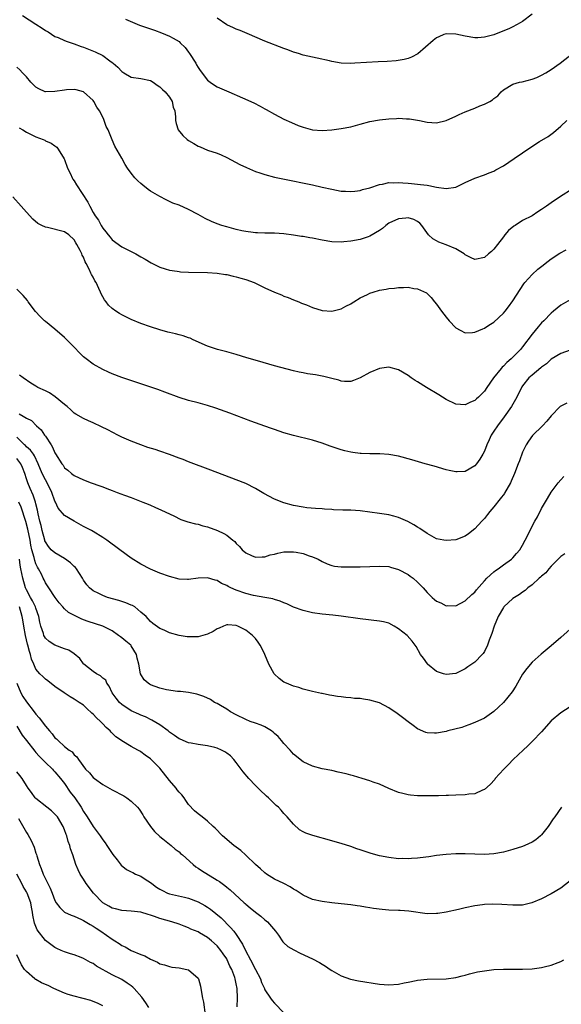
# Model space of a CAD drawing. Units: inches. Extents: x 2511000 to 2514000, y 1515000 to 1518000.
# Drawn here: x 2511516 to 2511629, y 1517468 to 1517674 of the extents above; entities that cross this region are included whole.
import ezdxf

# ---------------------------------------------------------------- set-up
doc = ezdxf.new("R2010")
doc.units = ezdxf.units.IN
doc.header["$MEASUREMENT"] = 0
doc.layers.add('LD25111515_10ft', color=93, linetype='Continuous')

msp = doc.modelspace()

# ---------------------------------------------------------------- linework, layer by layer
at = {"layer": 'LD25111515_10ft'}
for points, elevation in [([(2511516.21, 1517675), (2511519, 1517673.16), (2511520.32, 1517672.32), (2511521, 1517671.84), (2511521.54, 1517671.54), (2511523, 1517670.62), (2511523.64, 1517670.36), (2511525, 1517669.74), (2511525.52, 1517669.52), (2511527, 1517669.08), (2511528.51, 1517668.51), (2511529, 1517668.37), (2511531.39, 1517667.39), (2511533, 1517666.58), (2511534.48, 1517665.52), (2511535, 1517665.17), (2511535.22, 1517665), (2511536.18, 1517664.18), (2511537, 1517663.27), (2511537.46, 1517663), (2511539, 1517662.06), (2511541, 1517661.77), (2511543, 1517661.35), (2511543.57, 1517661), (2511544.39, 1517660.39), (2511545, 1517660.04), (2511545.51, 1517659.51), (2511546.12, 1517659), (2511547, 1517657.91), (2511547.55, 1517657), (2511547.79, 1517655.79), (2511548.09, 1517655), (2511548.23, 1517653.77), (2511548.24, 1517653), (2511548.38, 1517652.38), (2511548.84, 1517651), (2511549.81, 1517649.81), (2511550.72, 1517649), (2511551, 1517648.8), (2511552.13, 1517648.13), (2511553, 1517647.62), (2511553.43, 1517647.43), (2511555, 1517646.78), (2511557, 1517646.11), (2511557.8, 1517645.8), (2511559, 1517645.26), (2511561.76, 1517643.76), (2511563.11, 1517643.11), (2511565, 1517642.32), (2511565.97, 1517642.03), (2511567, 1517641.66), (2511569, 1517641.13), (2511570.75, 1517640.75), (2511577, 1517639.47), (2511579, 1517639.03), (2511581, 1517638.57), (2511583, 1517638.2), (2511583.86, 1517638.14), (2511585, 1517638.07), (2511585.82, 1517638.18), (2511587, 1517638.31), (2511587.49, 1517638.51), (2511589, 1517638.89), (2511591, 1517639.56), (2511591.65, 1517639.65), (2511593, 1517639.97), (2511593.95, 1517639.95), (2511595, 1517640.01), (2511595.91, 1517639.91), (2511597, 1517639.84), (2511597.75, 1517639.75), (2511599.58, 1517639.58), (2511601, 1517639.41), (2511601.38, 1517639.38), (2511603, 1517639.04), (2511605, 1517638.75), (2511607, 1517639), (2511609, 1517639.97), (2511611, 1517640.91), (2511613, 1517641.56), (2511614, 1517642), (2511615, 1517642.39), (2511615.38, 1517642.62), (2511617, 1517643.5), (2511619.25, 1517645), (2511621, 1517646.23), (2511622.14, 1517647), (2511624.55, 1517648.55), (2511626.34, 1517649.66), (2511627.51, 1517650.49), (2511629, 1517651.78), (2511630.26, 1517653)], 7670), ([(2511623, 1517675.25), (2511621, 1517673.72), (2511620.51, 1517673.49), (2511619, 1517672.63), (2511618.3, 1517672.3), (2511615, 1517670.97), (2511613, 1517670.43), (2511611.65, 1517670.35), (2511611, 1517670.34), (2511609, 1517670.67), (2511607, 1517671.12), (2511605, 1517671.17), (2511604.52, 1517671), (2511603.44, 1517670.56), (2511603, 1517670.34), (2511602.25, 1517669.75), (2511599.04, 1517666.96), (2511597.75, 1517666.25), (2511597, 1517665.99), (2511596.22, 1517665.78), (2511594.48, 1517665.52), (2511592.63, 1517665.37), (2511590.74, 1517665.26), (2511585.86, 1517665), (2511584.96, 1517664.96), (2511583, 1517665.02), (2511581, 1517665.35), (2511580.53, 1517665.47), (2511577.94, 1517666.06), (2511577, 1517666.24), (2511575, 1517666.69), (2511574.01, 1517667), (2511573.26, 1517667.26), (2511573, 1517667.31), (2511571.79, 1517667.79), (2511571, 1517668.05), (2511567, 1517669.63), (2511563.25, 1517671.25), (2511561.83, 1517671.83), (2511561, 1517672.14), (2511560.4, 1517672.4), (2511559, 1517673.06), (2511557, 1517674.47)], 7650), ([(2511537.8, 1517674.2), (2511540.73, 1517673), (2511542.41, 1517672.41), (2511543, 1517672.18), (2511543.89, 1517671.89), (2511545.34, 1517671.34), (2511546.14, 1517671), (2511547, 1517670.7), (2511547.78, 1517670.22), (2511549, 1517669.52), (2511549.27, 1517669.27), (2511550.26, 1517668.26), (2511551, 1517667.31), (2511551.22, 1517667), (2511552.51, 1517665), (2511552.69, 1517664.69), (2511553, 1517664.13), (2511553.46, 1517663.46), (2511555, 1517661.41), (2511555.53, 1517661), (2511556.42, 1517660.41), (2511557, 1517660.07), (2511559.46, 1517659), (2511562.28, 1517657.72), (2511564.7, 1517656.7), (2511565.98, 1517655.98), (2511567, 1517655.45), (2511567.27, 1517655.27), (2511569, 1517654.29), (2511571, 1517653.26), (2511572.55, 1517652.55), (2511573.96, 1517651.96), (2511575, 1517651.56), (2511577, 1517651.01), (2511579, 1517650.88), (2511581, 1517651.02), (2511583, 1517651.28), (2511585, 1517651.68), (2511587, 1517652.25), (2511589, 1517652.77), (2511591, 1517653.13), (2511593, 1517653.35), (2511594.59, 1517653.41), (2511595, 1517653.44), (2511596.65, 1517653.35), (2511597, 1517653.36), (2511597.34, 1517653.34), (2511599.38, 1517653), (2511601, 1517652.65), (2511603, 1517652.5), (2511605, 1517652.97), (2511607, 1517653.88), (2511607.73, 1517654.27), (2511609, 1517654.83), (2511611, 1517655.6), (2511612.08, 1517656.08), (2511613, 1517656.4), (2511614.18, 1517657), (2511614.71, 1517657.29), (2511615, 1517657.61), (2511615.82, 1517658.18), (2511616.5, 1517659), (2511617, 1517659.41), (2511619, 1517660.58), (2511620.36, 1517661), (2511620.89, 1517661.11), (2511623, 1517661.62), (2511623.99, 1517662.01), (2511625, 1517662.47), (2511625.88, 1517663), (2511627, 1517663.7), (2511628.88, 1517665), (2511631.44, 1517667)], 7660), ([(2511631.39, 1517638.61), (2511628.97, 1517637.03), (2511627, 1517635.7), (2511626.01, 1517635), (2511625.39, 1517634.61), (2511625, 1517634.33), (2511624.18, 1517633.82), (2511623, 1517633.01), (2511621, 1517631.99), (2511619.46, 1517631), (2511619.17, 1517630.83), (2511618.09, 1517629.91), (2511617.3, 1517629), (2511617, 1517628.63), (2511615.72, 1517627), (2511615, 1517626.04), (2511614.47, 1517625.53), (2511613.87, 1517625), (2511613, 1517624.27), (2511611, 1517623.81), (2511610.22, 1517624.22), (2511609, 1517624.81), (2511608.91, 1517624.91), (2511608.8, 1517625), (2511607, 1517626.1), (2511605, 1517626.95), (2511603.48, 1517627.48), (2511603, 1517627.78), (2511602.18, 1517628.18), (2511601.28, 1517629), (2511599.88, 1517631), (2511599.46, 1517631.46), (2511599, 1517631.81), (2511598.21, 1517632.21), (2511597, 1517632.55), (2511596.53, 1517632.53), (2511595, 1517632.4), (2511593, 1517631.47), (2511592.33, 1517631), (2511591.64, 1517630.36), (2511591, 1517629.95), (2511589, 1517628.75), (2511588.63, 1517628.63), (2511587, 1517628.02), (2511585, 1517627.66), (2511583.52, 1517627.52), (2511583, 1517627.5), (2511581, 1517627.55), (2511579, 1517627.88), (2511577, 1517628.29), (2511576.39, 1517628.39), (2511575, 1517628.64), (2511574.67, 1517628.67), (2511573, 1517628.93), (2511571, 1517629.19), (2511569, 1517629.36), (2511567, 1517629.38), (2511565.44, 1517629.44), (2511565, 1517629.43), (2511564.53, 1517629.47), (2511563, 1517629.68), (2511562.16, 1517629.84), (2511561, 1517630.1), (2511559, 1517630.66), (2511557.94, 1517631), (2511557, 1517631.35), (2511555.83, 1517631.83), (2511554.45, 1517632.45), (2511553, 1517633.28), (2511551, 1517634.35), (2511549, 1517635.2), (2511547.68, 1517635.68), (2511547, 1517636.02), (2511546.33, 1517636.33), (2511545, 1517637.02), (2511543, 1517638.2), (2511542.53, 1517638.53), (2511541.41, 1517639.41), (2511541, 1517639.76), (2511540.36, 1517640.36), (2511539.76, 1517641), (2511539, 1517641.94), (2511538.22, 1517643), (2511537.73, 1517643.73), (2511537, 1517645.08), (2511535.57, 1517647.57), (2511534.96, 1517648.96), (2511534.14, 1517651), (2511533.76, 1517651.76), (2511533.33, 1517653), (2511533.21, 1517653.21), (2511533, 1517653.66), (2511532.32, 1517655), (2511531.8, 1517655.8), (2511531.12, 1517657), (2511531, 1517657.16), (2511529, 1517658.99), (2511527.41, 1517659.41), (2511527, 1517659.45), (2511525.4, 1517659.4), (2511525, 1517659.37), (2511523, 1517659.06), (2511521, 1517658.97), (2511520.93, 1517659), (2511519.59, 1517659.59), (2511519, 1517659.95), (2511517.97, 1517661), (2511517, 1517662.12), (2511516.2, 1517663), (2511515.64, 1517663.64), (2511515, 1517664.17)], 7680), ([(2511515.46, 1517651.46), (2511516.25, 1517651), (2511517, 1517650.54), (2511519, 1517649.55), (2511520.49, 1517649), (2511520.84, 1517648.84), (2511521, 1517648.75), (2511522.23, 1517648.22), (2511523, 1517647.68), (2511523.38, 1517647.38), (2511523.66, 1517647), (2511524.94, 1517644.94), (2511525, 1517644.79), (2511525.63, 1517643), (2511526.23, 1517641.77), (2511526.57, 1517641), (2511526.72, 1517640.72), (2511527, 1517640.32), (2511527.5, 1517639.5), (2511529.86, 1517635.86), (2511530.28, 1517635), (2511531, 1517633.7), (2511531.44, 1517633), (2511532.09, 1517632.09), (2511532.65, 1517631), (2511533, 1517630.39), (2511533.67, 1517629.67), (2511534.16, 1517629), (2511534.56, 1517628.56), (2511535, 1517627.97), (2511537, 1517626.53), (2511539, 1517625.51), (2511539.97, 1517625), (2511541, 1517624.43), (2511541.89, 1517623.89), (2511543.16, 1517623.16), (2511545, 1517622.23), (2511546.09, 1517621.91), (2511547, 1517621.6), (2511548.6, 1517621.4), (2511549, 1517621.32), (2511549.29, 1517621.29), (2511551, 1517621.21), (2511555, 1517621.11), (2511557, 1517620.98), (2511558.71, 1517620.71), (2511559, 1517620.68), (2511560.35, 1517620.35), (2511561, 1517620.23), (2511561.94, 1517619.94), (2511563, 1517619.66), (2511564.74, 1517619), (2511565, 1517618.9), (2511567, 1517617.91), (2511569, 1517617), (2511570.46, 1517616.46), (2511571, 1517616.19), (2511571.9, 1517615.9), (2511573, 1517615.42), (2511574.09, 1517615), (2511574.7, 1517614.7), (2511575.69, 1517614.31), (2511577, 1517613.76), (2511579, 1517613.14), (2511581, 1517613), (2511583, 1517613.5), (2511583.95, 1517614.05), (2511585, 1517614.55), (2511585.26, 1517614.74), (2511585.67, 1517615), (2511587, 1517615.79), (2511588.51, 1517616.51), (2511589, 1517616.77), (2511589.72, 1517617), (2511591, 1517617.38), (2511592.39, 1517617.61), (2511593, 1517617.75), (2511594.17, 1517617.83), (2511595, 1517617.98), (2511596.06, 1517617.94), (2511597, 1517618.02), (2511598.23, 1517617.77), (2511599, 1517617.71), (2511600.84, 1517616.84), (2511601, 1517616.71), (2511601.88, 1517615.88), (2511602.58, 1517615), (2511603, 1517614.51), (2511604.05, 1517613), (2511605, 1517611.73), (2511605.62, 1517611), (2511607, 1517609.53), (2511607.96, 1517609), (2511609, 1517608.47), (2511610.54, 1517608.54), (2511611, 1517608.58), (2511612.67, 1517609.33), (2511613, 1517609.43), (2511613.91, 1517610.09), (2511615, 1517610.72), (2511617, 1517612.57), (2511617.36, 1517613), (2511618.06, 1517613.94), (2511619, 1517615.15), (2511620.47, 1517617.53), (2511621.28, 1517618.72), (2511621.5, 1517619), (2511623, 1517620.69), (2511624.21, 1517621.79), (2511625.32, 1517622.68), (2511625.76, 1517623), (2511627, 1517624), (2511628.82, 1517625.18), (2511630.13, 1517625.87)], 7690), ([(2511631, 1517615.42), (2511629, 1517614.26), (2511627.49, 1517613), (2511627, 1517612.62), (2511625.47, 1517611), (2511625, 1517610.56), (2511624.25, 1517609.75), (2511623, 1517608.2), (2511621, 1517605.51), (2511620.6, 1517605), (2511618.59, 1517603), (2511617.72, 1517602.28), (2511617, 1517601.47), (2511616.75, 1517601.25), (2511616.53, 1517601), (2511614.94, 1517599), (2511613.5, 1517597), (2511613, 1517596.24), (2511611.79, 1517595), (2511611.36, 1517594.64), (2511611, 1517594.26), (2511610.1, 1517593.9), (2511609, 1517593.37), (2511607, 1517593.53), (2511605, 1517594.46), (2511603.45, 1517595.45), (2511600.89, 1517597), (2511599, 1517598.2), (2511598.49, 1517598.49), (2511597.69, 1517599), (2511597, 1517599.5), (2511595, 1517600.71), (2511593, 1517601.28), (2511591, 1517601), (2511589, 1517600.13), (2511587, 1517599.03), (2511585.54, 1517598.46), (2511585, 1517598.3), (2511583.7, 1517598.3), (2511583, 1517598.37), (2511582.53, 1517598.53), (2511581, 1517598.89), (2511579.34, 1517599.34), (2511577.64, 1517599.64), (2511575.9, 1517599.9), (2511575, 1517600.07), (2511574.21, 1517600.21), (2511573, 1517600.5), (2511569, 1517601.58), (2511565.42, 1517602.58), (2511563.22, 1517603.22), (2511561, 1517603.9), (2511559, 1517604.49), (2511557.04, 1517605), (2511555, 1517605.7), (2511551.99, 1517607), (2511551.33, 1517607.33), (2511551, 1517607.42), (2511549.85, 1517607.85), (2511549, 1517608.02), (2511548.25, 1517608.25), (2511547, 1517608.53), (2511546.64, 1517608.64), (2511545, 1517609.1), (2511543, 1517609.73), (2511541, 1517610.43), (2511539, 1517611.25), (2511537, 1517612.24), (2511536.51, 1517612.51), (2511535.77, 1517613), (2511535, 1517613.55), (2511534.24, 1517614.24), (2511533.73, 1517615), (2511533.4, 1517615.4), (2511532.68, 1517616.68), (2511532.57, 1517617), (2511532.21, 1517617.79), (2511531.6, 1517619), (2511531.37, 1517619.37), (2511531, 1517620.17), (2511530.68, 1517620.68), (2511530.55, 1517621), (2511530.19, 1517621.81), (2511529.56, 1517623), (2511529.36, 1517623.36), (2511529, 1517624.31), (2511528.73, 1517624.73), (2511528.62, 1517625), (2511528.27, 1517625.73), (2511527.57, 1517627), (2511527.34, 1517627.34), (2511527, 1517627.99), (2511525.93, 1517629), (2511525, 1517629.67), (2511521.45, 1517630.55), (2511521, 1517630.63), (2511520.23, 1517631), (2511519.42, 1517631.42), (2511518.33, 1517632.33), (2511517, 1517633.75), (2511515.89, 1517635), (2511514.17, 1517637)], 7700), ([(2511631, 1517604.81), (2511629, 1517604.13), (2511627, 1517602.93), (2511626.01, 1517601.99), (2511625, 1517601.29), (2511624.85, 1517601.15), (2511623, 1517599.59), (2511622.34, 1517599), (2511621, 1517597.33), (2511620.87, 1517597.13), (2511620.79, 1517597), (2511619.81, 1517595), (2511619.53, 1517594.47), (2511618.66, 1517593), (2511617.14, 1517590.86), (2511615.72, 1517589), (2511615, 1517587.86), (2511614.43, 1517587), (2511613.99, 1517586.01), (2511613.51, 1517585), (2511613, 1517583.66), (2511612.65, 1517583), (2511612.05, 1517581.95), (2511611.37, 1517581), (2511611, 1517580.55), (2511609, 1517579.42), (2511607.33, 1517579.33), (2511607, 1517579.32), (2511605.61, 1517579.61), (2511605, 1517579.77), (2511602.48, 1517580.48), (2511600.61, 1517581), (2511597.82, 1517581.82), (2511595, 1517582.62), (2511593, 1517582.99), (2511591.09, 1517583.09), (2511589, 1517583.07), (2511587.16, 1517583.16), (2511587, 1517583.15), (2511585.4, 1517583.4), (2511585, 1517583.44), (2511583.76, 1517583.76), (2511583, 1517583.94), (2511580.7, 1517584.7), (2511579, 1517585.34), (2511577, 1517585.98), (2511573, 1517586.93), (2511571, 1517587.49), (2511569, 1517588.17), (2511568.4, 1517588.4), (2511567, 1517588.89), (2511564.02, 1517589.98), (2511559.63, 1517591.63), (2511556.69, 1517592.69), (2511555, 1517593.25), (2511553, 1517593.77), (2511551, 1517594.27), (2511549, 1517594.92), (2511546.06, 1517596.06), (2511544.59, 1517596.59), (2511537, 1517599.13), (2511535, 1517599.89), (2511534.23, 1517600.23), (2511533, 1517600.75), (2511531, 1517601.87), (2511529.53, 1517603), (2511529, 1517603.44), (2511528.19, 1517604.19), (2511527, 1517605.46), (2511526.23, 1517606.23), (2511525, 1517607.52), (2511523, 1517609.25), (2511521, 1517610.81), (2511520.79, 1517611), (2511519.89, 1517611.89), (2511518.93, 1517612.93), (2511517.39, 1517615), (2511517.23, 1517615.23), (2511516.32, 1517616.32), (2511515, 1517617.64)], 7710), ([(2511630.28, 1517593.72), (2511629, 1517593.11), (2511628.86, 1517593), (2511627, 1517591.09), (2511626.06, 1517589.94), (2511625.16, 1517589), (2511623.08, 1517586.92), (2511622.23, 1517585.77), (2511621.75, 1517585), (2511621, 1517583.48), (2511620.34, 1517581.66), (2511620.12, 1517581), (2511619.35, 1517579), (2511618.64, 1517577.36), (2511618.45, 1517577), (2511617.69, 1517575.69), (2511617.31, 1517575), (2511617.19, 1517574.81), (2511616.34, 1517573.66), (2511615, 1517572), (2511614.14, 1517571), (2511613.65, 1517570.35), (2511613, 1517569.55), (2511612.48, 1517569), (2511611, 1517567.35), (2511609.66, 1517566.34), (2511609, 1517565.87), (2511607, 1517565.1), (2511605, 1517564.91), (2511604.49, 1517565), (2511603, 1517565.31), (2511601, 1517566.37), (2511599.46, 1517567.46), (2511599, 1517567.73), (2511598.24, 1517568.24), (2511596.94, 1517568.94), (2511595, 1517569.74), (2511594, 1517570), (2511593, 1517570.3), (2511591, 1517570.61), (2511587, 1517571.12), (2511585, 1517571.28), (2511583.32, 1517571.32), (2511581.39, 1517571.39), (2511581, 1517571.43), (2511579.49, 1517571.49), (2511579, 1517571.54), (2511577.61, 1517571.61), (2511575.81, 1517571.81), (2511575, 1517571.92), (2511573, 1517572.29), (2511571, 1517572.8), (2511569, 1517573.58), (2511566.77, 1517574.77), (2511565, 1517575.84), (2511563, 1517576.86), (2511561, 1517577.68), (2511555.7, 1517579.7), (2511551, 1517581.43), (2511549.88, 1517581.88), (2511549, 1517582.2), (2511547, 1517582.98), (2511545, 1517583.69), (2511543.99, 1517583.99), (2511542.46, 1517584.46), (2511541, 1517584.96), (2511539, 1517585.73), (2511537, 1517586.59), (2511536.17, 1517587), (2511534.1, 1517588.1), (2511532.77, 1517588.77), (2511531, 1517589.59), (2511530.01, 1517590.01), (2511529, 1517590.48), (2511527.4, 1517591.4), (2511527, 1517591.64), (2511526.33, 1517592.33), (2511525.57, 1517593), (2511525, 1517593.46), (2511523.07, 1517595.07), (2511521.88, 1517595.88), (2511521, 1517596.31), (2511519.44, 1517597), (2511519, 1517597.29), (2511517.93, 1517597.93), (2511516.36, 1517599), (2511515.58, 1517599.58)], 7720), ([(2511515.49, 1517591.49), (2511516.33, 1517591), (2511517, 1517590.57), (2511518.07, 1517590.07), (2511519.12, 1517589), (2511520.12, 1517588.12), (2511520.81, 1517587), (2511521, 1517586.78), (2511522.2, 1517585), (2511522.51, 1517584.51), (2511523, 1517583.32), (2511523.13, 1517583.13), (2511524.46, 1517581), (2511524.69, 1517580.69), (2511525, 1517580.18), (2511525.68, 1517579.68), (2511526.47, 1517579), (2511527, 1517578.59), (2511529, 1517577.62), (2511530.61, 1517577), (2511532.41, 1517576.41), (2511533, 1517576.17), (2511533.86, 1517575.86), (2511535, 1517575.39), (2511536.02, 1517575), (2511537.58, 1517574.42), (2511539, 1517573.92), (2511541.43, 1517573), (2511542.53, 1517572.53), (2511543, 1517572.31), (2511543.93, 1517571.93), (2511545.31, 1517571.31), (2511547.93, 1517570.07), (2511549.36, 1517569.36), (2511550.87, 1517568.87), (2511552.43, 1517568.43), (2511553, 1517568.35), (2511554.01, 1517568.01), (2511555, 1517567.78), (2511557.04, 1517567.04), (2511558.41, 1517566.41), (2511559, 1517566.04), (2511560.31, 1517565), (2511560.69, 1517564.69), (2511561, 1517564.32), (2511561.67, 1517563.67), (2511562.25, 1517563), (2511563, 1517562.31), (2511564.19, 1517561.81), (2511565, 1517561.42), (2511566.46, 1517561.54), (2511567, 1517561.5), (2511568.1, 1517561.9), (2511569, 1517562.07), (2511569.71, 1517562.29), (2511571, 1517562.54), (2511573, 1517562.58), (2511573.54, 1517562.46), (2511575, 1517562.19), (2511576.28, 1517561.72), (2511577, 1517561.51), (2511578.18, 1517561), (2511579, 1517560.52), (2511580.04, 1517560.04), (2511581, 1517559.7), (2511581.58, 1517559.58), (2511583, 1517559.42), (2511583.4, 1517559.4), (2511585, 1517559.39), (2511587, 1517559.43), (2511591, 1517559.58), (2511593, 1517559.46), (2511593.34, 1517559.34), (2511595, 1517558.88), (2511597, 1517557.8), (2511597.47, 1517557.47), (2511598.07, 1517557), (2511599, 1517556.17), (2511599.6, 1517555.6), (2511600.14, 1517555), (2511601, 1517554.01), (2511602.08, 1517553), (2511602.57, 1517552.57), (2511603, 1517552.23), (2511603.86, 1517551.86), (2511605, 1517551.26), (2511605.27, 1517551.27), (2511607, 1517551.21), (2511609, 1517552.25), (2511610.37, 1517553.63), (2511611, 1517554.11), (2511611.38, 1517554.62), (2511613, 1517556.44), (2511613.52, 1517557), (2511615, 1517558.39), (2511615.34, 1517558.66), (2511615.89, 1517559), (2511617, 1517559.86), (2511618.68, 1517561), (2511619, 1517561.33), (2511619.77, 1517562.23), (2511620.42, 1517563), (2511621, 1517563.98), (2511621.54, 1517565), (2511623.6, 1517569), (2511624.11, 1517569.89), (2511625, 1517571.63), (2511626.25, 1517573.75), (2511627, 1517575.05), (2511628.45, 1517577), (2511629, 1517577.63), (2511629.68, 1517578.32)], 7730), ([(2511629.86, 1517562.14), (2511629, 1517561.56), (2511628.73, 1517561.27), (2511627, 1517559.57), (2511626.52, 1517559), (2511625.87, 1517558.13), (2511625, 1517557.45), (2511624.79, 1517557.21), (2511624.52, 1517557), (2511623, 1517555.66), (2511622.11, 1517555), (2511621.55, 1517554.45), (2511621, 1517554.11), (2511620.37, 1517553.63), (2511619.33, 1517553), (2511619, 1517552.74), (2511617.07, 1517551), (2511617, 1517550.9), (2511615.9, 1517549), (2511615.07, 1517547), (2511614.57, 1517545.43), (2511614.01, 1517544.01), (2511613.65, 1517543), (2511613, 1517541.67), (2511612.74, 1517541.26), (2511612.51, 1517541), (2511611, 1517539.4), (2511609.57, 1517538.43), (2511609, 1517538), (2511608.29, 1517537.71), (2511607, 1517537.04), (2511605, 1517536.85), (2511604.46, 1517537), (2511603, 1517537.5), (2511601.11, 1517539), (2511601.06, 1517539.06), (2511600.25, 1517540.25), (2511599.64, 1517541), (2511598.71, 1517542.71), (2511598.48, 1517543), (2511597.85, 1517543.85), (2511596.79, 1517545), (2511595, 1517546.43), (2511594.12, 1517547), (2511593, 1517547.57), (2511591.85, 1517547.85), (2511591, 1517548.04), (2511587, 1517548.51), (2511583, 1517549.04), (2511581.25, 1517549.25), (2511579, 1517549.48), (2511577, 1517549.76), (2511575, 1517550.26), (2511573, 1517550.98), (2511571.63, 1517551.63), (2511571, 1517551.84), (2511570.21, 1517552.21), (2511569, 1517552.53), (2511568.67, 1517552.67), (2511566.99, 1517552.99), (2511564.58, 1517553.42), (2511563, 1517553.82), (2511561, 1517554.51), (2511559.88, 1517555), (2511559.29, 1517555.29), (2511559, 1517555.48), (2511557.93, 1517555.93), (2511557, 1517556.54), (2511556.59, 1517556.59), (2511555, 1517557.1), (2511553, 1517557), (2511551, 1517556.75), (2511550.77, 1517556.77), (2511549, 1517556.85), (2511547, 1517557.36), (2511545, 1517558.11), (2511543, 1517558.95), (2511541, 1517559.99), (2511539, 1517561.25), (2511536.56, 1517563), (2511533.87, 1517565), (2511533, 1517565.59), (2511531, 1517566.81), (2511530.66, 1517567), (2511529, 1517567.87), (2511527, 1517569), (2511525, 1517570.2), (2511523.7, 1517571.7), (2511523.11, 1517573), (2511523, 1517573.19), (2511522.35, 1517575), (2511521.34, 1517577), (2511521, 1517577.62), (2511520.31, 1517579), (2511519.51, 1517581), (2511518.71, 1517582.71), (2511518.48, 1517583), (2511517.85, 1517583.85), (2511517, 1517584.59), (2511516.82, 1517584.82), (2511516.61, 1517585), (2511515, 1517586.61)], 7740), ([(2511631, 1517546.37), (2511629, 1517544.58), (2511627, 1517542.83), (2511624.92, 1517541.08), (2511623, 1517539.41), (2511621.88, 1517538.12), (2511621, 1517536.91), (2511619.58, 1517534.42), (2511618.8, 1517533.2), (2511617.04, 1517531), (2511615.99, 1517530.01), (2511615, 1517529.09), (2511613, 1517527.7), (2511611, 1517526.76), (2511609.75, 1517526.25), (2511609, 1517526.03), (2511608.25, 1517525.75), (2511605.34, 1517525), (2511605, 1517524.9), (2511603, 1517524.52), (2511602.53, 1517524.53), (2511601, 1517524.6), (2511600.7, 1517524.7), (2511599, 1517525.42), (2511598.11, 1517526.11), (2511597, 1517526.89), (2511595.85, 1517527.85), (2511594.69, 1517528.69), (2511593, 1517529.87), (2511591, 1517530.89), (2511589, 1517531.48), (2511587.64, 1517531.64), (2511587, 1517531.77), (2511585.81, 1517531.81), (2511585, 1517531.95), (2511583.99, 1517531.99), (2511583, 1517532.14), (2511582.22, 1517532.22), (2511581, 1517532.42), (2511580.53, 1517532.53), (2511579, 1517532.82), (2511578.87, 1517532.86), (2511577, 1517533.26), (2511576.69, 1517533.31), (2511575, 1517533.76), (2511574.11, 1517534.11), (2511573, 1517534.37), (2511571.51, 1517535), (2511571, 1517535.25), (2511570.01, 1517536.01), (2511568.96, 1517536.96), (2511567.8, 1517539), (2511567.01, 1517541), (2511566.38, 1517542.38), (2511566.04, 1517543), (2511565.62, 1517543.62), (2511565, 1517544.39), (2511564.42, 1517545), (2511563, 1517546.12), (2511561.35, 1517547), (2511561, 1517547.14), (2511559.24, 1517547.24), (2511559, 1517547.27), (2511558.3, 1517547), (2511557.42, 1517546.58), (2511557, 1517546.43), (2511556.14, 1517545.86), (2511555, 1517545.31), (2511553, 1517544.72), (2511552.7, 1517544.7), (2511551, 1517544.7), (2511550.71, 1517544.71), (2511549, 1517545.01), (2511547, 1517545.54), (2511545.86, 1517546.14), (2511545, 1517546.51), (2511543.51, 1517547.51), (2511543, 1517547.98), (2511542.53, 1517548.53), (2511542.09, 1517549), (2511541, 1517549.9), (2511539.76, 1517551), (2511539.27, 1517551.27), (2511539, 1517551.38), (2511537.88, 1517551.88), (2511536.35, 1517552.35), (2511534.02, 1517553), (2511533, 1517553.37), (2511532.21, 1517553.79), (2511531, 1517554.38), (2511530.23, 1517555), (2511529.65, 1517555.65), (2511529, 1517556.62), (2511528.8, 1517557), (2511527.52, 1517559), (2511527.28, 1517559.28), (2511527, 1517559.5), (2511526.26, 1517560.26), (2511525, 1517561.13), (2511523, 1517562.31), (2511522.23, 1517563), (2511521.66, 1517563.66), (2511521, 1517564.62), (2511520.89, 1517564.89), (2511520.86, 1517565), (2511520.33, 1517567), (2511520.08, 1517568.08), (2511519.82, 1517569), (2511519.45, 1517570.55), (2511519.31, 1517571.31), (2511519, 1517572.61), (2511518.94, 1517572.94), (2511518.45, 1517574.45), (2511517.81, 1517575.81), (2511517.33, 1517577), (2511517, 1517577.87), (2511516.67, 1517579), (2511516.22, 1517580.22), (2511515.81, 1517581), (2511515, 1517582.09)], 7750), ([(2511631, 1517530.08), (2511629, 1517528.83), (2511627, 1517527.1), (2511625, 1517524.8), (2511623.12, 1517522.88), (2511622.09, 1517521.91), (2511621.1, 1517521), (2511619.01, 1517519), (2511618.04, 1517517.96), (2511617.05, 1517517), (2511615.27, 1517515), (2511615.16, 1517514.84), (2511614.23, 1517513.77), (2511613, 1517512.74), (2511612.6, 1517512.6), (2511611, 1517511.85), (2511609.72, 1517511.72), (2511609, 1517511.59), (2511607, 1517511.54), (2511605.48, 1517511.48), (2511605, 1517511.48), (2511603.41, 1517511.41), (2511601.38, 1517511.38), (2511599.41, 1517511.41), (2511599, 1517511.43), (2511597.55, 1517511.55), (2511597, 1517511.62), (2511595.88, 1517511.88), (2511595, 1517512.13), (2511593, 1517512.97), (2511591, 1517513.85), (2511589.72, 1517514.28), (2511589, 1517514.55), (2511587.42, 1517515), (2511585.59, 1517515.59), (2511585, 1517515.72), (2511584.02, 1517516.02), (2511582.39, 1517516.39), (2511581, 1517516.7), (2511579, 1517517.09), (2511577, 1517517.6), (2511575, 1517518.52), (2511573, 1517520.16), (2511572.29, 1517521), (2511571, 1517522.37), (2511570.5, 1517523), (2511569.81, 1517523.81), (2511569, 1517524.49), (2511568.75, 1517524.75), (2511568.38, 1517525), (2511567, 1517525.84), (2511566.22, 1517526.22), (2511565, 1517526.62), (2511563.9, 1517527), (2511563, 1517527.38), (2511561, 1517528.37), (2511559.81, 1517529), (2511559, 1517529.55), (2511557.69, 1517530.31), (2511557, 1517530.74), (2511556.46, 1517531), (2511555.6, 1517531.6), (2511554.22, 1517532.22), (2511552.71, 1517532.71), (2511551, 1517533.06), (2511549.3, 1517533.3), (2511548.7, 1517533.3), (2511546.36, 1517533.64), (2511545, 1517533.95), (2511543, 1517534.67), (2511542.78, 1517534.78), (2511542.5, 1517535), (2511541.69, 1517535.69), (2511540.96, 1517536.96), (2511540.55, 1517539), (2511540.25, 1517540.25), (2511540.11, 1517541), (2511539, 1517542.84), (2511538.87, 1517543), (2511537.83, 1517543.83), (2511537, 1517544.54), (2511536.7, 1517544.7), (2511536.33, 1517545), (2511535, 1517545.99), (2511533, 1517546.95), (2511529.96, 1517547.96), (2511529, 1517548.33), (2511528.5, 1517548.5), (2511525.85, 1517549.85), (2511525, 1517550.62), (2511524.64, 1517551), (2511523.88, 1517551.88), (2511523.04, 1517553), (2511521.69, 1517555), (2511521.45, 1517555.45), (2511521, 1517556.08), (2511520.71, 1517556.71), (2511520.54, 1517557), (2511520.14, 1517557.86), (2511519.55, 1517559), (2511519.31, 1517559.31), (2511519, 1517560.05), (2511518.75, 1517560.75), (2511518.64, 1517561.36), (2511518.18, 1517563), (2511517.96, 1517563.96), (2511517.8, 1517565), (2511517.33, 1517567.33), (2511516.88, 1517568.88), (2511515.91, 1517571.91), (2511515.42, 1517573)], 7760), ([(2511629.15, 1517509), (2511627.78, 1517507), (2511627.45, 1517506.55), (2511626.4, 1517505), (2511625, 1517503.23), (2511624.77, 1517503), (2511623.8, 1517502.2), (2511623, 1517501.71), (2511621.48, 1517501), (2511621, 1517500.81), (2511619, 1517500.16), (2511617, 1517499.6), (2511615, 1517499.22), (2511613, 1517499.11), (2511611, 1517499.17), (2511609, 1517499.26), (2511607, 1517499.27), (2511605, 1517499.11), (2511603, 1517498.87), (2511601.36, 1517498.64), (2511599.57, 1517498.43), (2511599, 1517498.34), (2511597.72, 1517498.28), (2511597, 1517498.18), (2511595.76, 1517498.24), (2511595, 1517498.22), (2511593, 1517498.46), (2511591, 1517498.84), (2511589.3, 1517499.3), (2511587.78, 1517499.78), (2511587, 1517500.07), (2511586.28, 1517500.28), (2511585, 1517500.75), (2511583, 1517501.39), (2511581.75, 1517501.75), (2511581, 1517501.98), (2511577.05, 1517503.05), (2511575.56, 1517503.56), (2511575, 1517503.86), (2511574.28, 1517504.28), (2511573, 1517505.44), (2511571.69, 1517507), (2511571.34, 1517507.34), (2511571, 1517507.72), (2511570.38, 1517508.38), (2511569.85, 1517509), (2511569.39, 1517509.39), (2511567.74, 1517511), (2511567.34, 1517511.34), (2511567, 1517511.66), (2511566.28, 1517512.28), (2511565, 1517513.55), (2511563.6, 1517515), (2511562.44, 1517516.44), (2511562, 1517517), (2511561, 1517518.41), (2511560.5, 1517519), (2511559.76, 1517519.76), (2511559, 1517520.34), (2511558.61, 1517520.61), (2511557.93, 1517521), (2511557, 1517521.4), (2511556.48, 1517521.52), (2511555, 1517521.91), (2511553, 1517522.18), (2511551.55, 1517522.45), (2511551, 1517522.53), (2511549.25, 1517523.25), (2511549, 1517523.36), (2511548.06, 1517524.06), (2511547, 1517524.77), (2511546.88, 1517524.88), (2511546.72, 1517525), (2511545, 1517526.25), (2511543.29, 1517527.28), (2511541.95, 1517527.95), (2511541, 1517528.33), (2511540.55, 1517528.55), (2511539, 1517529.23), (2511537, 1517530.56), (2511536.55, 1517531), (2511535.85, 1517531.85), (2511535.01, 1517533), (2511534.38, 1517534.38), (2511533.87, 1517535), (2511533.63, 1517535.63), (2511533, 1517536.1), (2511532.57, 1517536.57), (2511531.7, 1517537), (2511531, 1517537.47), (2511529.07, 1517539), (2511529, 1517539.07), (2511528.19, 1517540.19), (2511527, 1517541.15), (2511525.92, 1517541.92), (2511525, 1517542.23), (2511523, 1517542.96), (2511521.78, 1517543.78), (2511521, 1517544.46), (2511520.78, 1517544.78), (2511520.69, 1517545), (2511520.57, 1517545.43), (2511520.02, 1517547), (2511519.84, 1517547.84), (2511519.64, 1517549), (2511519, 1517550.74), (2511518.92, 1517551), (2511518.27, 1517552.27), (2511517.87, 1517553), (2511517, 1517554.61), (2511516.83, 1517555), (2511516.24, 1517557), (2511515.85, 1517559), (2511515.73, 1517559.73), (2511515.57, 1517561)], 7770), ([(2511631, 1517493.57), (2511629, 1517492.03), (2511627, 1517490.82), (2511625, 1517489.77), (2511622.96, 1517488.96), (2511621, 1517488.51), (2511620.47, 1517488.47), (2511619, 1517488.46), (2511616.65, 1517488.65), (2511614.72, 1517488.72), (2511613, 1517488.62), (2511612.58, 1517488.58), (2511611, 1517488.34), (2511609, 1517487.93), (2511607.6, 1517487.6), (2511605, 1517487.04), (2511603.26, 1517486.74), (2511603, 1517486.71), (2511601, 1517486.69), (2511597.19, 1517487.19), (2511595.34, 1517487.34), (2511595, 1517487.35), (2511593, 1517487.46), (2511591.57, 1517487.57), (2511589.79, 1517487.79), (2511589, 1517487.95), (2511588.08, 1517488.08), (2511587, 1517488.28), (2511586.35, 1517488.35), (2511585, 1517488.56), (2511583, 1517488.79), (2511581, 1517489), (2511579, 1517489.24), (2511577, 1517489.68), (2511575, 1517490.56), (2511573.55, 1517491.55), (2511573, 1517491.85), (2511572.32, 1517492.32), (2511571, 1517493), (2511569, 1517493.94), (2511567.33, 1517495), (2511567, 1517495.23), (2511566.06, 1517496.06), (2511565.03, 1517497), (2511563, 1517498.96), (2511561.94, 1517499.94), (2511561, 1517500.66), (2511560.52, 1517501), (2511558.1, 1517503), (2511556.59, 1517504.59), (2511556.13, 1517505), (2511555, 1517506.07), (2511553.82, 1517507), (2511553, 1517507.61), (2511552.25, 1517508.25), (2511551, 1517509.57), (2511550.41, 1517510.41), (2511550.06, 1517511), (2511549.58, 1517511.58), (2511549, 1517512.17), (2511548.63, 1517512.63), (2511548.38, 1517513), (2511547, 1517514.58), (2511545, 1517517.19), (2511543, 1517519.19), (2511541.91, 1517519.91), (2511541, 1517520.65), (2511540.77, 1517520.77), (2511540.38, 1517521), (2511539, 1517521.72), (2511537, 1517522.92), (2511536.91, 1517523), (2511535.78, 1517523.78), (2511534.75, 1517524.75), (2511534.55, 1517525), (2511533.72, 1517525.72), (2511533, 1517526.51), (2511532.51, 1517527), (2511531.72, 1517527.72), (2511531, 1517528.54), (2511530.74, 1517528.74), (2511529.7, 1517529.7), (2511529, 1517530.38), (2511528.06, 1517531), (2511527.41, 1517531.41), (2511527, 1517531.69), (2511526.16, 1517532.16), (2511524.91, 1517533), (2511523, 1517534.34), (2511521.48, 1517535.48), (2511521, 1517535.84), (2511520.42, 1517536.42), (2511519.84, 1517537), (2511519, 1517537.93), (2511518.56, 1517539), (2511518.07, 1517540.07), (2511517.9, 1517541), (2511517.63, 1517541.63), (2511517.3, 1517543), (2511517.23, 1517543.23), (2511517, 1517544.13), (2511516.81, 1517545), (2511516.48, 1517547), (2511516.29, 1517548.29), (2511516.14, 1517549), (2511515.53, 1517551)], 7780), ([(2511515.03, 1517535.03), (2511515.83, 1517533), (2511516.25, 1517532.25), (2511517, 1517531.08), (2511518.64, 1517529), (2511519, 1517528.5), (2511519.72, 1517527.72), (2511521, 1517526), (2511521.85, 1517525), (2511522.4, 1517524.4), (2511523, 1517523.57), (2511523.33, 1517523.33), (2511523.64, 1517523), (2511525, 1517521.74), (2511525.94, 1517521), (2511526.59, 1517520.59), (2511527, 1517520.01), (2511527.56, 1517519.56), (2511527.93, 1517519), (2511529.41, 1517517), (2511530.21, 1517516.21), (2511531, 1517515.23), (2511531.29, 1517515), (2511533, 1517513.75), (2511535, 1517512.63), (2511537.4, 1517511.4), (2511538.05, 1517511), (2511539, 1517510.3), (2511540.32, 1517509), (2511540.62, 1517508.62), (2511541.39, 1517507.39), (2511541.61, 1517507), (2511543.01, 1517505), (2511543.89, 1517503.89), (2511545, 1517502.86), (2511545.6, 1517502.4), (2511547, 1517501.27), (2511547.37, 1517501), (2511548.22, 1517500.22), (2511549, 1517499.69), (2511549.33, 1517499.33), (2511549.72, 1517499), (2511551.97, 1517497), (2511552.53, 1517496.53), (2511553, 1517496.26), (2511553.73, 1517495.73), (2511557, 1517493.74), (2511557.45, 1517493.45), (2511558.03, 1517493), (2511558.62, 1517492.62), (2511559, 1517492.28), (2511559.7, 1517491.7), (2511562.66, 1517489), (2511562.85, 1517488.85), (2511563, 1517488.7), (2511563.93, 1517487.93), (2511565, 1517487.02), (2511566.16, 1517486.16), (2511567, 1517485.43), (2511567.52, 1517485), (2511569.21, 1517483), (2511569.83, 1517482.17), (2511570.78, 1517480.78), (2511571, 1517480.6), (2511571.8, 1517479.8), (2511573.08, 1517479.08), (2511574.41, 1517478.41), (2511577, 1517477.2), (2511578.45, 1517476.45), (2511579, 1517476.11), (2511579.7, 1517475.7), (2511580.69, 1517475), (2511581, 1517474.79), (2511583, 1517473.66), (2511584.97, 1517472.97), (2511586.64, 1517472.64), (2511591, 1517471.93), (2511593, 1517471.76), (2511595, 1517471.9), (2511596.17, 1517472.17), (2511597, 1517472.32), (2511598.71, 1517472.71), (2511599, 1517472.76), (2511601, 1517472.97), (2511605, 1517473.05), (2511607, 1517473.29), (2511608.34, 1517473.66), (2511609, 1517473.79), (2511609.91, 1517474.09), (2511611.53, 1517474.47), (2511613, 1517474.74), (2511615, 1517474.96), (2511617, 1517475.05), (2511621, 1517475.04), (2511623, 1517475.11), (2511625, 1517475.39), (2511625.55, 1517475.55), (2511627, 1517475.91), (2511628.49, 1517476.49), (2511629, 1517476.67), (2511629.66, 1517477)], 7790), ([(2511515, 1517526.03), (2511516.12, 1517524.12), (2511517, 1517522.97), (2511518.76, 1517520.76), (2511519, 1517520.51), (2511519.68, 1517519.68), (2511520.41, 1517519), (2511521, 1517518.41), (2511522.46, 1517517), (2511522.7, 1517516.7), (2511523, 1517516.45), (2511524.19, 1517515), (2511525, 1517513.95), (2511526.2, 1517512.2), (2511527.15, 1517511), (2511528.5, 1517509), (2511529, 1517508.1), (2511529.74, 1517507), (2511531, 1517504.98), (2511532.44, 1517503), (2511533, 1517502.18), (2511533.52, 1517501.52), (2511533.89, 1517501), (2511535.12, 1517499.12), (2511536, 1517498), (2511536.86, 1517496.86), (2511537.97, 1517495.97), (2511539, 1517495.49), (2511539.3, 1517495.3), (2511539.91, 1517495), (2511541, 1517494.53), (2511541.92, 1517493.92), (2511543, 1517493.26), (2511543.31, 1517493), (2511544.27, 1517492.27), (2511545, 1517491.8), (2511545.52, 1517491.52), (2511546.59, 1517491), (2511547, 1517490.83), (2511550.15, 1517490.15), (2511551, 1517489.94), (2511553, 1517489.2), (2511554.41, 1517488.41), (2511555, 1517488.05), (2511555.63, 1517487.63), (2511557.81, 1517485.81), (2511559.82, 1517483.82), (2511560.48, 1517483), (2511561, 1517482.32), (2511562.32, 1517480.32), (2511562.91, 1517479), (2511563.98, 1517477), (2511565, 1517474.98), (2511566.05, 1517473), (2511566.27, 1517472.27), (2511566.9, 1517471), (2511566.91, 1517470.91), (2511567, 1517470.72), (2511568.19, 1517469), (2511568.5, 1517468.5), (2511569, 1517467.92), (2511571, 1517465.91)], 7800), ([(2511561.18, 1517467.18), (2511561.26, 1517469), (2511561.17, 1517471), (2511561, 1517472), (2511560.8, 1517473), (2511560.71, 1517473.29), (2511560.06, 1517475), (2511559.66, 1517475.66), (2511559.12, 1517477), (2511559, 1517477.2), (2511558.26, 1517478.26), (2511557.79, 1517479), (2511557, 1517479.95), (2511555.8, 1517481), (2511555, 1517481.68), (2511553.29, 1517482.71), (2511553, 1517482.87), (2511551.47, 1517483.47), (2511551, 1517483.74), (2511550.06, 1517484.06), (2511549, 1517484.49), (2511547.52, 1517485), (2511545, 1517485.71), (2511543.87, 1517486.13), (2511543, 1517486.4), (2511542.52, 1517486.52), (2511541, 1517487), (2511539, 1517487.24), (2511537, 1517487.38), (2511535.69, 1517487.69), (2511535, 1517487.85), (2511534.28, 1517488.28), (2511533, 1517489), (2511531.06, 1517491), (2511529.55, 1517493), (2511529, 1517493.9), (2511528.29, 1517495), (2511527.87, 1517495.87), (2511527.37, 1517497), (2511526.73, 1517499), (2511526.27, 1517500.27), (2511526.12, 1517501), (2511525.79, 1517501.79), (2511525.46, 1517503), (2511525.32, 1517503.32), (2511525, 1517504.3), (2511524.71, 1517505), (2511523.5, 1517507), (2511523, 1517507.58), (2511522.24, 1517508.24), (2511521.32, 1517509), (2511519, 1517510.83), (2511518.85, 1517511), (2511518.08, 1517512.08), (2511517.38, 1517513), (2511517, 1517513.57), (2511516.11, 1517515), (2511515.66, 1517515.66), (2511515, 1517516.41)], 7810), ([(2511515.37, 1517506.63), (2511517, 1517503.74), (2511517.3, 1517503.3), (2511518.02, 1517502.02), (2511518.62, 1517500.62), (2511519, 1517499.41), (2511519.12, 1517499.12), (2511519.2, 1517498.8), (2511519.78, 1517497), (2511520.13, 1517496.13), (2511520.52, 1517495), (2511521, 1517493.98), (2511522.02, 1517492.02), (2511522.44, 1517491), (2511523, 1517489.46), (2511523.26, 1517489), (2511524, 1517488), (2511525.03, 1517487.03), (2511526.39, 1517486.39), (2511527, 1517486.14), (2511528.55, 1517485.45), (2511529, 1517485.23), (2511530.4, 1517484.4), (2511531, 1517484.09), (2511531.64, 1517483.64), (2511532.63, 1517483), (2511535, 1517481.34), (2511535.57, 1517481), (2511536.44, 1517480.44), (2511537, 1517480.05), (2511537.73, 1517479.73), (2511539, 1517479), (2511541, 1517478.15), (2511541.85, 1517477.85), (2511543, 1517477.18), (2511544.52, 1517476.52), (2511545, 1517476.2), (2511545.94, 1517475.94), (2511547, 1517475.6), (2511547.51, 1517475.51), (2511549, 1517475.31), (2511550.64, 1517475), (2511551, 1517474.9), (2511553, 1517473.16), (2511553.08, 1517473), (2511553.48, 1517471.48), (2511553.59, 1517471), (2511553.95, 1517469), (2511554.13, 1517468.13), (2511554.5, 1517465.5)], 7820), ([(2511542.66, 1517467), (2511542.02, 1517468.02), (2511541.17, 1517469.17), (2511539.62, 1517471), (2511539.31, 1517471.31), (2511539, 1517471.57), (2511538.15, 1517472.15), (2511537, 1517472.86), (2511535, 1517473.89), (2511531.71, 1517475.71), (2511531, 1517476.23), (2511530.47, 1517476.47), (2511529, 1517477.31), (2511528.48, 1517477.52), (2511527, 1517478.05), (2511526.25, 1517478.25), (2511525, 1517478.68), (2511524.31, 1517479), (2511523.38, 1517479.38), (2511523, 1517479.57), (2511521, 1517481.07), (2511519.27, 1517483.27), (2511518.72, 1517484.72), (2511518.37, 1517486.37), (2511518.32, 1517487), (2511518.09, 1517488.09), (2511517.94, 1517489), (2511517.15, 1517491), (2511517, 1517491.28), (2511516.36, 1517492.36), (2511516.03, 1517493), (2511515.02, 1517495)], 7830), ([(2511533, 1517467.37), (2511531.93, 1517467.93), (2511531, 1517468.29), (2511530.5, 1517468.5), (2511528.94, 1517468.94), (2511528.61, 1517469), (2511527, 1517469.38), (2511525.78, 1517469.78), (2511525, 1517470), (2511522.78, 1517471), (2511521.6, 1517471.6), (2511521, 1517471.87), (2511520.2, 1517472.2), (2511519, 1517472.88), (2511518.91, 1517472.91), (2511518.79, 1517473), (2511517, 1517474.59), (2511516.64, 1517475), (2511515.96, 1517475.96), (2511515, 1517478.07)], 7840)]:
    msp.add_lwpolyline(points, dxfattribs=dict(at, elevation=elevation))

doc.saveas('drawing.dxf')
